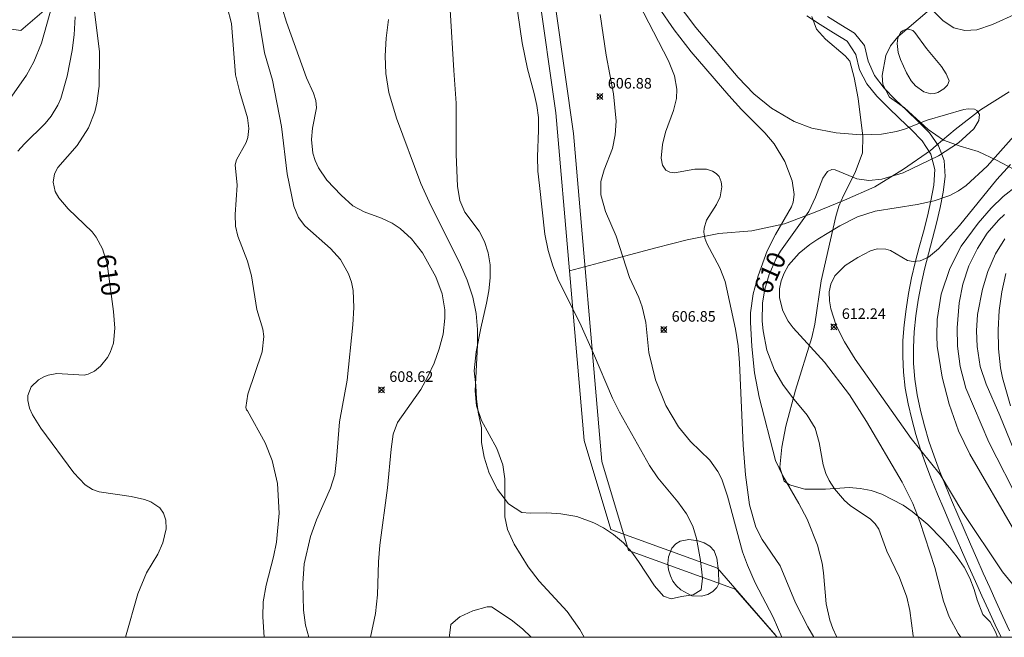
# Model space of a CAD drawing. Units: millimetres. Extents: x 420000 to 421001, y 4484498 to 4485003.
# Drawn here: x 420688 to 420781, y 4484500 to 4484558 of the extents above; entities that cross this region are included whole.
import ezdxf

# ---------------------------------------------------------------- set-up
doc = ezdxf.new("R2010")
doc.units = ezdxf.units.MM
doc.header["$MEASUREMENT"] = 0
for name, color, linetype, lineweight in [('f012002l_unidadadministrativa', 7, 'TERMINO_MUN', 20), ('f030026l_camino', 50, 'Continuous', 9), ('f040012l_corrientenatural', 150, 'Continuous', 9), ('f050002l_curvanivel_cgn', 23, 'Continuous', 9), ('f050002l_curvanivel_mae', 213, 'Continuous', 9), ('f050008p_puntocotaterreno', 7, 'Continuous', 9), ('f060140s_arboladourbano', 92, 'Continuous', 9), ('HOJAS', 7, 'Continuous', 9)]:
    doc.layers.add(name, color=color, linetype=linetype, lineweight=lineweight)
doc.styles.get("Standard").update_dxf_attribs({"font": 'arial.ttf'})
doc.styles.add('Style-s7210005_h', font='txt')
doc.linetypes.add('TERMINO_MUN', pattern='A,5.4e-05,[1,termino_mun.shx,S=1,R=359.999106,X=0,Y=0],-5.414529', length=5.414583)

# ---------------------------------------------------------------- blocks, each defined once
blk = doc.blocks.new('TVK2804N_ACAD_1_FMEBLOCK1')
at = {"layer": 'HOJAS'}
blk.add_lwpolyline([(-500, 250), (500, 250), (500, -250), (-500, -250)], close=True, dxfattribs=at)
blk = doc.blocks.new('punto_cota')
at = {"layer": 'f050008p_puntocotaterreno'}
for points in [[(0, 0), (-0.283, 0.283)], [(0, 0), (-0.283, -0.283)], [(0, 0), (0.283, 0.283)], [(0, 0), (0.283, -0.283)]]:
    blk.add_lwpolyline(points, dxfattribs=at)
blk.add_circle((0, 0), 0.25, dxfattribs=at)

msp = doc.modelspace()

# ---------------------------------------------------------------- linework, layer by layer
at = {"layer": 'f012002l_unidadadministrativa'}
msp.add_polyline3d([(420759.238, 4484500, -1.375), (420755.286, 4484504.562, -1.375), (420745.186, 4484508.212, -1.375), (420742.666, 4484516.622, -1.375), (420739.996, 4484547.612, -1.375), (420738.306, 4484559.382, -1.375), (420732.896, 4484570.152, -1.375), (420727.616, 4484576.662, -1.375), (420724.436, 4484583.102, -1.375), (420724.216, 4484588.052, -1.375), (420727.726, 4484596.932, -1.375), (420728.586, 4484607.532, -1.375), (420728.206, 4484612.392, -1.375), (420731.106, 4484622.022, -1.375), (420733.926, 4484638.722, -1.375), (420730.656, 4484665.982, -1.375), (420724.216, 4484683.012, -1.375), (420718.906, 4484687.472, -1.375), (420710.956, 4484688.502, -1.375), (420690.016, 4484685.792, -1.375), (420647.026, 4484686.212, -1.375), (420638.606, 4484685.282, -1.375)], dxfattribs=at)
at = {"layer": 'f030026l_camino'}
for points in [[(420780.413, 4484500, 0), (420779.859, 4484501.188, 0), (420779.231, 4484502.55, 0), (420778.607, 4484503.914, 0), (420777.991, 4484505.282, 0), (420777.378, 4484506.651, 0), (420776.773, 4484508.024, 0), (420776.173, 4484509.399, 0), (420775.579, 4484510.776, 0), (420774.993, 4484512.156, 0), (420774.413, 4484513.54, 0), (420773.846, 4484514.929, 0), (420773.314, 4484516.331, 0), (420772.809, 4484517.744, 0), (420772.359, 4484519.174, 0), (420771.965, 4484520.622, 0), (420771.628, 4484522.083, 0), (420771.362, 4484523.56, 0), (420771.185, 4484525.049, 0), (420771.117, 4484526.548, 0), (420771.145, 4484528.047, 0), (420771.253, 4484529.543, 0), (420771.43, 4484531.033, 0), (420771.668, 4484532.514, 0), (420771.959, 4484533.986, 0), (420772.296, 4484535.447, 0), (420772.685, 4484536.896, 0), (420773.076, 4484538.344, 0), (420773.448, 4484539.797, 0), (420773.781, 4484541.26, 0), (420774.047, 4484542.736, 0), (420774.152, 4484544.232, 0), (420773.775, 4484545.684, 0), (420772.956, 4484546.94, 0), (420771.91, 4484548.016, 0), (420770.823, 4484549.049, 0), (420769.747, 4484550.093, 0), (420768.685, 4484551.153, 0), (420767.731, 4484552.31, 0), (420767.043, 4484553.644, 0), (420766.672, 4484555.097, 0), (420765.866, 4484556.361, 0), (420764.585, 4484557.142, 0), (420763.309, 4484557.93, 0), (420762.047, 4484558.74, 0)], [(420764.004, 4484558.675, 0), (420765.281, 4484557.888, 0), (420766.565, 4484557.112, 0), (420767.49, 4484555.931, 0), (420767.861, 4484554.478, 0), (420768.458, 4484553.102, 0), (420769.363, 4484551.906, 0), (420770.416, 4484550.837, 0), (420771.493, 4484549.792, 0), (420772.581, 4484548.76, 0), (420773.639, 4484547.697, 0), (420774.507, 4484546.473, 0), (420775.049, 4484545.075, 0), (420775.134, 4484543.577, 0), (420774.947, 4484542.089, 0), (420774.662, 4484540.616, 0), (420774.319, 4484539.156, 0), (420773.942, 4484537.704, 0), (420773.543, 4484536.258, 0), (420773.176, 4484534.804, 0), (420772.852, 4484533.339, 0), (420772.577, 4484531.865, 0), (420772.357, 4484530.381, 0), (420772.202, 4484528.889, 0), (420772.123, 4484527.391, 0), (420772.133, 4484525.891, 0), (420772.254, 4484524.396, 0), (420772.483, 4484522.913, 0), (420772.794, 4484521.446, 0), (420773.171, 4484519.994, 0), (420773.6, 4484518.557, 0), (420774.08, 4484517.136, 0), (420774.611, 4484515.733, 0), (420775.163, 4484514.338, 0), (420775.741, 4484512.954, 0), (420776.327, 4484511.573, 0), (420776.917, 4484510.194, 0), (420777.516, 4484508.819, 0), (420778.12, 4484507.446, 0), (420778.729, 4484506.075, 0), (420779.346, 4484504.707, 0), (420779.966, 4484503.342, 0), (420780.594, 4484501.98, 0), (420781.227, 4484500.62, 0)]]:
    msp.add_polyline3d(points, dxfattribs=at)
at = {"layer": 'f040012l_corrientenatural'}
msp.add_line((420742.454, 4484535.399, 606.156), (420739.607, 4484534.643, 606.427), dxfattribs=at)
for points in [[(420636.93, 4484687.25, 606.356), (420645.35, 4484688.18, 606.652), (420688.34, 4484687.76, 606.189), (420709.28, 4484690.47, 606.31), (420717.23, 4484689.44, 606.089), (420722.54, 4484684.98, 607.359), (420728.98, 4484667.95, 608.192), (420732.25, 4484640.69, 609.589), (420729.43, 4484623.99, 607.083), (420726.53, 4484614.36, 606.042), (420726.91, 4484609.5, 606.548), (420726.05, 4484598.9, 606.276), (420722.54, 4484590.02, 606.965), (420722.76, 4484585.07, 607), (420725.94, 4484578.63, 606.845), (420731.22, 4484572.12, 606.4), (420736.63, 4484561.35, 606.443), (420738.32, 4484549.58, 606.283), (420739.607, 4484534.643, 606.427)], [(420781.18, 4484551.57, 608.57), (420778.47, 4484549.85, 608.48), (420776.09, 4484547.99, 608.46), (420774.286, 4484546.485, 608.46), (420773.74, 4484546.03, 608.46), (420771.18, 4484544.26, 608.29), (420768.47, 4484542.58, 607.95), (420765.62, 4484541.34, 607.64), (420762.83, 4484540.2, 607.21), (420759.93, 4484539.08, 606.79), (420756.85, 4484538.43, 606.55), (420753.73, 4484538.18, 606.21), (420750.75, 4484537.59, 605.95), (420747.77, 4484536.81, 605.65), (420742.454, 4484535.399, 606.156)], [(420739.607, 4484534.643, 606.427), (420740.99, 4484518.59, 605.997), (420743.51, 4484510.18, 605.856), (420753.61, 4484506.53, 606.341), (420759.12, 4484500.17, 607.613), (420759.164, 4484500, 607.62)]]:
    msp.add_polyline3d(points, dxfattribs=at)
at = {"layer": 'f050002l_curvanivel_cgn'}
for points in [[(420745.678, 4484560.858, 608), (420748.982, 4484554.503, 608), (420749.527, 4484553.089, 608), (420749.758, 4484551.805, 608), (420749.723, 4484550.922, 608), (420749.447, 4484549.816, 608), (420748.691, 4484547.769, 608), (420748.4, 4484546.595, 608), (420748.287, 4484545.297, 608), (420748.387, 4484544.646, 608), (420748.705, 4484544.175, 608), (420749.082, 4484543.981, 608), (420749.534, 4484543.918, 608), (420751.456, 4484544.263, 608), (420752.551, 4484544.249, 608), (420753.118, 4484544.08, 608), (420753.487, 4484543.854, 608), (420753.752, 4484543.565, 608), (420753.966, 4484543.045, 608), (420754.005, 4484542.594, 608), (420753.845, 4484541.644, 608), (420753.496, 4484540.901, 608), (420752.56, 4484539.437, 608), (420752.332, 4484538.687, 608), (420752.312, 4484538.295, 608), (420752.401, 4484537.728, 608), (420752.584, 4484537.227, 608), (420753.828, 4484534.929, 608), (420754.329, 4484533.621, 608), (420755.314, 4484529.128, 608), (420755.554, 4484527.568, 608), (420755.699, 4484525.934, 608), (420756.032, 4484518.159, 608), (420756.248, 4484515.372, 608), (420756.641, 4484512.509, 608), (420757.229, 4484510.415, 608), (420757.812, 4484509.233, 608), (420759.517, 4484506.762, 608), (420760.981, 4484503.267, 608), (420762.148, 4484500.989, 608), (420762.718, 4484500, 608)], [(420690.697, 4484559.764, 608), (420689.681, 4484556.169, 608), (420688.96, 4484554.404, 608), (420688.268, 4484553.155, 608), (420686.66, 4484550.84, 608)], [(420714.974, 4484500, 609), (420714.634, 4484501.152, 609), (420714.465, 4484502.579, 609), (420714.38, 4484505.094, 609), (420714.525, 4484506.94, 609), (420715.122, 4484509.535, 609), (420715.699, 4484511.119, 609), (420717.019, 4484514.087, 609), (420717.402, 4484515.384, 609), (420717.586, 4484516.796, 609), (420717.865, 4484520.357, 609), (420718.572, 4484524.304, 609), (420719.12, 4484529.532, 609), (420719.221, 4484531.189, 609), (420719.136, 4484532.798, 609), (420718.987, 4484533.569, 609), (420718.72, 4484534.363, 609), (420717.953, 4484535.702, 609), (420716.996, 4484536.764, 609), (420714.588, 4484538.885, 609), (420713.992, 4484539.678, 609), (420713.526, 4484540.749, 609), (420712.901, 4484543.824, 609), (420712.361, 4484548.29, 609), (420711.509, 4484552.657, 609), (420710.781, 4484555.247, 609), (420709.973, 4484560.05, 609)], [(420720.791, 4484500, 608), (420721.249, 4484502.254, 608), (420721.457, 4484504.011, 608), (420721.544, 4484507.141, 608), (420721.664, 4484508.7, 608), (420722.403, 4484514.122, 608), (420722.731, 4484517.794, 608), (420722.935, 4484519.217, 608), (420723.344, 4484520.295, 608), (420725.554, 4484523.424, 608), (420726.227, 4484524.643, 608), (420726.8, 4484525.917, 608), (420727.287, 4484527.257, 608), (420727.653, 4484528.65, 608), (420727.829, 4484530.185, 608), (420727.816, 4484530.953, 608), (420727.561, 4484532.481, 608), (420726.976, 4484534.09, 608), (420725.709, 4484536.342, 608), (420724.667, 4484537.674, 608), (420723.602, 4484538.66, 608), (420722.841, 4484539.161, 608), (420721.846, 4484539.632, 608), (420720.184, 4484540.221, 608), (420719.125, 4484540.785, 608), (420718.014, 4484541.79, 608), (420716.671, 4484543.219, 608), (420715.87, 4484544.382, 608), (420715.547, 4484545.089, 608), (420715.347, 4484545.767, 608), (420715.216, 4484547.073, 608), (420715.317, 4484548.124, 608), (420715.67, 4484550.068, 608), (420715.631, 4484550.754, 608), (420715.409, 4484551.437, 608), (420714.749, 4484552.881, 608), (420712.833, 4484558.162, 608), (420712.431, 4484559.471, 608)], [(420748.035, 4484559.571, 609), (420749.494, 4484557.414, 609), (420751.123, 4484555.35, 609), (420754.691, 4484551.213, 609), (420755.87, 4484549.91, 609), (420758.089, 4484547.681, 609), (420758.947, 4484546.664, 609), (420759.97, 4484544.989, 609), (420760.668, 4484543.147, 609), (420760.853, 4484541.851, 609), (420760.753, 4484541.13, 609), (420760.609, 4484540.705, 609), (420759.075, 4484538.09, 609), (420758.302, 4484536.525, 609), (420757.44, 4484534.186, 609), (420756.978, 4484532.484, 609), (420756.732, 4484530.674, 609), (420756.719, 4484529.782, 609), (420756.856, 4484527.493, 609), (420757.117, 4484525.005, 609), (420757.538, 4484522.701, 609), (420759.091, 4484516.704, 609), (420759.786, 4484515.252, 609), (420761.304, 4484512.639, 609), (420762.071, 4484511.16, 609), (420763.051, 4484508.718, 609), (420763.489, 4484507.017, 609), (420763.629, 4484506.093, 609), (420763.88, 4484503.169, 609), (420764.227, 4484501.631, 609), (420764.505, 4484500.843, 609), (420764.843, 4484500.074, 609), (420764.886, 4484500, 609)], [(420692.863, 4484558.659, 609), (420692.776, 4484556.956, 609), (420692.586, 4484555.473, 609), (420692.097, 4484553.05, 609), (420691.506, 4484550.946, 609), (420691.231, 4484550.294, 609), (420690.602, 4484549.256, 609), (420690.02, 4484548.565, 609), (420688.056, 4484546.64, 609), (420687.443, 4484545.966, 609)], [(420741.005, 4484500, 607), (420740.582, 4484500.753, 607), (420739.39, 4484502.431, 607), (420736.753, 4484505.295, 607), (420735.694, 4484506.659, 607), (420734.363, 4484508.8, 607), (420733.731, 4484510.193, 607), (420733.483, 4484511.393, 607), (420733.482, 4484514.991, 607), (420733.307, 4484516.293, 607), (420732.744, 4484517.864, 607), (420731.279, 4484520.493, 607), (420730.809, 4484521.877, 607), (420730.689, 4484523.312, 607), (420730.908, 4484527.63, 607), (420730.916, 4484529.108, 607), (420730.78, 4484530.611, 607), (420730.468, 4484532.156, 607), (420729.937, 4484533.751, 607), (420729.307, 4484535.208, 607), (420726.348, 4484541.166, 607), (420725.565, 4484542.905, 607), (420723.25, 4484549.092, 607), (420722.526, 4484551.493, 607), (420722.227, 4484553.299, 607), (420722.17, 4484554.969, 607), (420722.269, 4484556.651, 607), (420722.493, 4484558.398, 607)], [(420742.498, 4484558.866, 607), (420743.085, 4484555.036, 607), (420743.764, 4484551.382, 607), (420744.016, 4484548.791, 607), (420743.939, 4484547.488, 607), (420743.66, 4484546.211, 607), (420742.886, 4484544.186, 607), (420742.583, 4484543.08, 607), (420742.575, 4484541.842, 607), (420743.005, 4484540.259, 607), (420744.036, 4484537.908, 607), (420745.281, 4484534.009, 607), (420746.164, 4484532.12, 607), (420746.494, 4484531.233, 607), (420746.817, 4484529.753, 607), (420747.117, 4484526.918, 607), (420747.728, 4484524.342, 607), (420748.733, 4484521.911, 607), (420749.914, 4484519.886, 607), (420751.054, 4484518.526, 607), (420752.877, 4484516.753, 607), (420753.641, 4484515.687, 607), (420753.999, 4484514.949, 607), (420754.551, 4484513.345, 607), (420755.979, 4484508.079, 607), (420756.435, 4484506.804, 607), (420757.17, 4484505.16, 607), (420758.855, 4484501.892, 607), (420759.675, 4484500, 607)], [(420774.099, 4484559.125, 611), (420774.939, 4484558.286, 611), (420775.953, 4484557.627, 611), (420776.981, 4484557.364, 611), (420778.118, 4484557.432, 611), (420779.624, 4484557.921, 611), (420781.961, 4484559.009, 611)], [(420775.516, 4484552.608, 611), (420775.229, 4484553.265, 611), (420774.781, 4484553.946, 611), (420773.36, 4484555.678, 611), (420772.275, 4484557.191, 611), (420772.07, 4484557.352, 611), (420771.655, 4484557.498, 611), (420771.444, 4484557.494, 611), (420771.093, 4484557.348, 611), (420770.905, 4484557.164, 611), (420770.653, 4484556.646, 611), (420770.588, 4484556.131, 611), (420770.686, 4484555.295, 611), (420770.905, 4484554.628, 611), (420771.483, 4484553.378, 611), (420771.922, 4484552.62, 611), (420772.329, 4484552.127, 611), (420773.11, 4484551.552, 611), (420773.779, 4484551.389, 611), (420774.136, 4484551.415, 611), (420774.45, 4484551.508, 611), (420775.001, 4484551.841, 611), (420775.343, 4484552.21, 611), (420775.516, 4484552.608, 611)], [(420782.873, 4484548.778, 611), (420779.098, 4484544.543, 611), (420777.127, 4484542.702, 611), (420776.389, 4484542.194, 611), (420775.566, 4484541.77, 611), (420774.101, 4484541.273, 611), (420772.472, 4484540.917, 611), (420768.498, 4484540.285, 611), (420766.836, 4484539.759, 611), (420765.174, 4484538.895, 611), (420763.093, 4484537.635, 611), (420762.338, 4484537.134, 611), (420761.326, 4484536.312, 611), (420760.331, 4484535.168, 611), (420759.901, 4484534.427, 611), (420759.622, 4484533.691, 611), (420759.474, 4484532.93, 611), (420759.473, 4484532.104, 611), (420759.774, 4484530.871, 611), (420760.285, 4484529.883, 611), (420760.758, 4484529.248, 611), (420763.737, 4484526.012, 611), (420766.084, 4484522.93, 611), (420767.692, 4484520.401, 611), (420771.078, 4484514.654, 611), (420772.088, 4484512.656, 611), (420772.727, 4484510.957, 611), (420774.149, 4484506.604, 611), (420774.977, 4484503.431, 611), (420775.523, 4484501.931, 611), (420776.365, 4484500.372, 611), (420776.614, 4484500, 611)], [(420781.311, 4484544.71, 612), (420780.018, 4484543.265, 612), (420776.495, 4484538.917, 612), (420774.489, 4484536.719, 612), (420773.56, 4484535.952, 612), (420772.767, 4484535.587, 612), (420772.097, 4484535.518, 612), (420771.573, 4484535.634, 612), (420769.963, 4484536.556, 612), (420769.536, 4484536.694, 612), (420768.702, 4484536.711, 612), (420768.061, 4484536.523, 612), (420766.871, 4484535.912, 612), (420765.689, 4484535.139, 612), (420764.711, 4484534.183, 612), (420764.306, 4484533.399, 612), (420764.168, 4484532.665, 612), (420764.196, 4484531.815, 612), (420764.329, 4484531.051, 612), (420764.839, 4484529.488, 612), (420765.603, 4484527.935, 612), (420766.622, 4484526.295, 612), (420771.906, 4484518.781, 612), (420774.667, 4484515.395, 612), (420776.813, 4484511.813, 612), (420780.568, 4484506.186, 612), (420781.674, 4484504.791, 612)], [(420781.915, 4484542.675, 613), (420780.624, 4484541.666, 613), (420779.492, 4484540.564, 613), (420778.252, 4484539.163, 613), (420776.646, 4484536.961, 613), (420775.573, 4484534.85, 613), (420774.767, 4484532.431, 613), (420774.375, 4484530.056, 613), (420774.331, 4484528.495, 613), (420774.389, 4484527.526, 613), (420774.863, 4484524.584, 613), (420775.503, 4484522.034, 613), (420776.395, 4484519.52, 613), (420777.46, 4484517.3, 613), (420781.716, 4484509.998, 613)], [(420780.742, 4484539.972, 614), (420780.161, 4484539.426, 614), (420779.114, 4484538.205, 614), (420778.175, 4484536.762, 614), (420777.378, 4484535.111, 614), (420776.807, 4484533.391, 614), (420776.451, 4484531.633, 614), (420776.253, 4484529.271, 614), (420776.306, 4484527.509, 614), (420776.564, 4484525.587, 614), (420777.096, 4484523.56, 614), (420779.267, 4484518.461, 614), (420782.257, 4484512.583, 614)], [(420780.882, 4484534.377, 616), (420780.487, 4484532.663, 616), (420780.251, 4484530.879, 616), (420780.151, 4484529.069, 616), (420780.186, 4484527.258, 616), (420780.371, 4484525.462, 616), (420780.546, 4484524.533, 616), (420781.322, 4484521.897, 616)], [(420753.733, 4484505.099, 606), (420753.531, 4484504.715, 606), (420753.154, 4484504.342, 606), (420752.684, 4484504.061, 606), (420752.092, 4484503.88, 606), (420751.18, 4484503.916, 606), (420750.133, 4484504.479, 606), (420749.718, 4484504.87, 606), (420749.394, 4484505.311, 606), (420749.146, 4484505.798, 606), (420748.978, 4484506.37, 606), (420748.918, 4484506.978, 606), (420748.97, 4484507.596, 606), (420749.292, 4484508.435, 606), (420749.662, 4484508.83, 606), (420750.078, 4484509.079, 606), (420750.886, 4484509.255, 606), (420751.782, 4484509.134, 606), (420752.354, 4484508.921, 606), (420752.87, 4484508.621, 606), (420753.276, 4484508.184, 606), (420753.541, 4484507.491, 606), (420753.708, 4484506.268, 606), (420753.733, 4484505.099, 606)]]:
    msp.add_polyline3d(points, dxfattribs=at)
at = {"layer": 'f050002l_curvanivel_mae'}
for points in [[(420749.599, 4484560.267, 610), (420751.541, 4484557.659, 610), (420755.56, 4484552.935, 610), (420757.044, 4484551.388, 610), (420758.714, 4484550.022, 610), (420760.859, 4484548.763, 610), (420762.518, 4484548.128, 610), (420764.839, 4484547.706, 610), (420767.17, 4484547.516, 610), (420769.118, 4484547.576, 610), (420770.537, 4484547.806, 610), (420771.284, 4484548.03, 610), (420773.418, 4484548.882, 610), (420776.891, 4484549.898, 610), (420777.32, 4484549.963, 610), (420777.896, 4484549.916, 610), (420778.118, 4484549.813, 610), (420778.387, 4484549.412, 610), (420778.316, 4484548.849, 610), (420777.832, 4484548.074, 610), (420776.391, 4484546.73, 610), (420774.505, 4484545.525, 610), (420771.153, 4484543.904, 610), (420769.146, 4484543.311, 610), (420767.906, 4484543.193, 610), (420766.778, 4484543.355, 610), (420764.734, 4484544.181, 610), (420764.416, 4484544.211, 610), (420763.994, 4484544.037, 610), (420763.549, 4484543.408, 610), (420762.869, 4484541.623, 610), (420762.229, 4484540.268, 610), (420759.564, 4484536.513, 610), (420759.166, 4484535.804, 610), (420758.502, 4484534.313, 610), (420758.074, 4484532.908, 610), (420757.853, 4484531.624, 610), (420757.819, 4484529.888, 610), (420757.908, 4484528.964, 610), (420758.276, 4484527.147, 610), (420758.988, 4484525.246, 610), (420759.767, 4484523.902, 610), (420760.681, 4484522.672, 610), (420762.087, 4484521.012, 610), (420762.836, 4484519.771, 610), (420763.229, 4484518.404, 610), (420763.593, 4484516.31, 610), (420763.838, 4484515.499, 610), (420764.148, 4484514.819, 610), (420764.655, 4484514.028, 610), (420765.621, 4484512.931, 610), (420766.163, 4484512.465, 610), (420768.064, 4484511.169, 610), (420768.515, 4484510.737, 610), (420768.87, 4484510.219, 610), (420769.626, 4484508.148, 610), (420770.803, 4484505.653, 610), (420771.511, 4484503.792, 610), (420771.8, 4484502.531, 610), (420772.109, 4484500.128, 610), (420772.144, 4484500, 610)], [(420694.646, 4484559.427, 610), (420695.166, 4484555.338, 610), (420695.146, 4484552.114, 610), (420694.916, 4484550.491, 610), (420694.708, 4484549.685, 610), (420694.119, 4484548.157, 610), (420693.053, 4484546.483, 610), (420691.208, 4484544.421, 610), (420690.905, 4484543.819, 610), (420690.772, 4484543.037, 610), (420690.974, 4484542.146, 610), (420691.305, 4484541.553, 610), (420692.198, 4484540.508, 610), (420694.461, 4484538.332, 610), (420694.856, 4484537.822, 610), (420695.456, 4484536.728, 610), (420695.875, 4484535.316, 610), (420696.499, 4484530.802, 610), (420696.608, 4484529.211, 610), (420696.474, 4484527.801, 610), (420696.183, 4484526.919, 610), (420695.921, 4484526.438, 610), (420695.259, 4484525.618, 610), (420694.703, 4484525.165, 610), (420694.094, 4484524.869, 610), (420693.714, 4484524.784, 610), (420691.14, 4484524.943, 610), (420690.323, 4484524.796, 610), (420689.901, 4484524.635, 610), (420689.38, 4484524.334, 610), (420688.717, 4484523.664, 610), (420688.395, 4484522.848, 610), (420688.38, 4484522.375, 610), (420688.54, 4484521.656, 610), (420688.817, 4484521.031, 610), (420689.619, 4484519.759, 610), (420692.747, 4484515.543, 610), (420693.798, 4484514.429, 610), (420694.486, 4484513.987, 610), (420695.13, 4484513.74, 610), (420698.173, 4484513.318, 610), (420699.414, 4484513.03, 610), (420700.02, 4484512.803, 610), (420700.87, 4484512.224, 610), (420701.217, 4484511.734, 610), (420701.429, 4484511.079, 610), (420701.459, 4484510.25, 610), (420701.166, 4484508.941, 610), (420700.68, 4484507.867, 610), (420699.618, 4484506.101, 610), (420698.795, 4484504.115, 610), (420697.624, 4484500, 610)], [(420710.735, 4484500, 610), (420710.606, 4484501.938, 610), (420710.652, 4484503.343, 610), (420710.918, 4484504.924, 610), (420711.619, 4484507.603, 610), (420711.901, 4484508.999, 610), (420712.16, 4484511.738, 610), (420711.989, 4484514.535, 610), (420711.488, 4484516.728, 610), (420710.841, 4484518.372, 610), (420709.147, 4484521.407, 610), (420709.052, 4484521.499, 610), (420709.007, 4484521.739, 610), (420709.19, 4484522.998, 610), (420710.543, 4484526.981, 610), (420710.713, 4484528.426, 610), (420710.609, 4484529.141, 610), (420710.046, 4484530.974, 610), (420709.549, 4484534.18, 610), (420709.152, 4484535.544, 610), (420708.234, 4484537.908, 610), (420708.018, 4484538.867, 610), (420707.984, 4484539.964, 610), (420708.197, 4484542.73, 610), (420707.978, 4484544.675, 610), (420708.129, 4484545.145, 610), (420709.039, 4484546.791, 610), (420709.178, 4484547.253, 610), (420709.271, 4484548.102, 610), (420709.157, 4484549.106, 610), (420708.422, 4484551.534, 610), (420708.021, 4484553.182, 610), (420707.648, 4484558.016, 610), (420707.221, 4484559.598, 610)], [(420780.767, 4484537.669, 615), (420779.881, 4484536.263, 615), (420779.157, 4484534.579, 615), (420778.651, 4484532.911, 615), (420778.203, 4484530.508, 615), (420778.105, 4484528.963, 615), (420778.16, 4484527.498, 615), (420778.452, 4484525.61, 615), (420779.006, 4484523.94, 615), (420780.301, 4484520.971, 615), (420781.896, 4484517.017, 615)]]:
    msp.add_polyline3d(points, dxfattribs=at)
at = {"layer": 'f060140s_arboladourbano'}
for points in [[(420679.264, 4484558.561, 0), (420687.709, 4484557.355, 0), (420691.931, 4484560.973, 0)], [(420728.319, 4484559.327, 0), (420728.669, 4484553.577, 0), (420728.879, 4484550.497, 0), (420728.889, 4484545.637, 0), (420729.019, 4484542.657, 0), (420729.249, 4484541.307, 0), (420729.709, 4484540.177, 0), (420731.069, 4484538.386, 0), (420731.579, 4484537.416, 0), (420731.919, 4484536.346, 0), (420732.099, 4484535.196, 0), (420732.119, 4484533.986, 0), (420731.989, 4484532.766, 0), (420731.759, 4484531.576, 0), (420731.219, 4484529.236, 0), (420730.769, 4484526.976, 0), (420730.609, 4484525.196, 0), (420730.739, 4484523.816, 0), (420730.809, 4484522.536, 0), (420730.969, 4484521.286, 0), (420731.279, 4484519.816, 0), (420731.299, 4484518.406, 0), (420731.539, 4484517.036, 0), (420732.019, 4484515.516, 0), (420732.799, 4484513.976, 0), (420733.839, 4484512.616, 0), (420735.109, 4484511.796, 0), (420735.899, 4484511.726, 0), (420737.459, 4484511.766, 0), (420738.799, 4484511.666, 0), (420740.309, 4484511.416, 0), (420741.919, 4484510.806, 0), (420742.819, 4484510.336, 0), (420743.778, 4484509.716, 0), (420744.708, 4484508.926, 0), (420745.488, 4484508.046, 0), (420746.148, 4484507.176, 0), (420747.638, 4484504.866, 0), (420748.498, 4484503.876, 0), (420749.228, 4484503.646, 0), (420750.188, 4484503.866, 0), (420751.298, 4484504.016, 0), (420752.048, 4484504.476, 0), (420752.178, 4484505.596, 0), (420751.998, 4484507.266, 0), (420751.628, 4484509.336, 0), (420751.258, 4484510.496, 0), (420750.678, 4484511.666, 0), (420749.839, 4484512.816, 0), (420747.949, 4484515.066, 0), (420747.159, 4484516.236, 0), (420744.329, 4484521.296, 0), (420743.669, 4484522.606, 0), (420741.889, 4484526.816, 0), (420740.589, 4484529.716, 0), (420738.579, 4484533.746, 0), (420738.019, 4484535.116, 0), (420737.589, 4484536.576, 0), (420737.289, 4484538.106, 0), (420736.759, 4484542.706, 0), (420736.619, 4484544.076, 0), (420736.589, 4484545.416, 0), (420736.689, 4484547.936, 0), (420736.669, 4484549.126, 0), (420736.509, 4484550.276, 0), (420736.269, 4484551.406, 0), (420735.649, 4484553.727, 0), (420735.129, 4484556.197, 0), (420734.499, 4484560.537, 0)], [(420781.659, 4484544.226, 0), (420779.979, 4484545.116, 0), (420778.239, 4484545.926, 0), (420776.549, 4484546.436, 0), (420774.989, 4484546.996, 0), (420773.539, 4484548.006, 0), (420771.299, 4484550.046, 0), (420769.869, 4484551.056, 0), (420769.249, 4484552.246, 0), (420769.189, 4484553.106, 0), (420769.519, 4484555.016, 0), (420769.969, 4484555.926, 0), (420770.659, 4484556.756, 0), (420773.659, 4484559.306, 0)], [(420762.509, 4484558.696, 0), (420762.959, 4484557.486, 0), (420763.829, 4484556.536, 0), (420765.669, 4484554.966, 0), (420766.109, 4484554.476, 0), (420766.539, 4484552.906, 0), (420766.919, 4484550.926, 0), (420767.349, 4484547.376, 0), (420767.319, 4484545.786, 0), (420766.609, 4484543.936, 0), (420765.509, 4484541.766, 0), (420765.079, 4484540.746, 0), (420764.789, 4484539.776, 0), (420764.299, 4484537.586, 0), (420763.419, 4484533.706, 0), (420762.799, 4484529.616, 0), (420762.519, 4484528.336, 0), (420760.979, 4484523.356, 0), (420760.069, 4484519.946, 0), (420759.679, 4484517.986, 0), (420759.499, 4484516.096, 0), (420759.909, 4484514.766, 0), (420760.408, 4484514.426, 0), (420761.858, 4484513.996, 0), (420763.818, 4484514.006, 0), (420766.058, 4484514.146, 0), (420767.108, 4484514.066, 0), (420768.128, 4484513.866, 0), (420769.158, 4484513.536, 0), (420771.158, 4484512.486, 0), (420771.998, 4484511.906, 0), (420773.498, 4484510.676, 0), (420774.888, 4484509.256, 0), (420775.578, 4484508.456, 0), (420776.268, 4484507.576, 0), (420776.918, 4484506.616, 0), (420777.478, 4484505.576, 0), (420777.878, 4484504.526, 0), (420778.148, 4484503.556, 0), (420778.708, 4484502.156, 0), (420779.388, 4484501.466, 0), (420779.938, 4484500.446, 0), (420780.077, 4484500, 0), (420735.971, 4484500, 0), (420735.158, 4484500.796, 0), (420734.088, 4484501.636, 0), (420732.248, 4484502.866, 0), (420731.828, 4484502.896, 0), (420730.478, 4484502.506, 0), (420729.248, 4484501.926, 0), (420728.398, 4484501.206, 0), (420728.258, 4484500.156, 0), (420728.306, 4484500, 0), (420677.954, 4484500, 0)]]:
    msp.add_polyline3d(points, dxfattribs=at)

# ---------------------------------------------------------------- block references
at = {"layer": 'f050008p_puntocotaterreno'}
for p in [(420742.479, 4484551.126, 606.88), (420764.609, 4484529.346, 612.24), (420748.519, 4484529.086, 606.85), (420721.819, 4484523.397, 608.62)]:
    msp.add_blockref('punto_cota', p, dxfattribs=at)
at = {"layer": 'HOJAS'}
msp.add_blockref('TVK2804N_ACAD_1_FMEBLOCK1', (420500, 4484750), dxfattribs=at)

# ---------------------------------------------------------------- texts
at = {"layer": 'f050002l_curvanivel_mae', "char_height": 1.75, "width": 5.25, "attachment_point": 5}
for insert, rotation in [((420696.023, 4484534.25, 610), 277.86287), ((420758.566, 4484534.458, 610), 65.99674)]:
    msp.add_mtext('{\\fRoman|b1|i0;610}', dxfattribs=dict(at, insert=insert, rotation=rotation))
at = {"layer": 'f050008p_puntocotaterreno', "style": 'Style-s7210005_h'}
for s, p in [('606.88', (420743.229, 4484551.876, 606.88)), ('606.85', (420749.269, 4484529.836, 606.85)), ('612.24', (420765.359, 4484530.096, 612.24)), ('608.62', (420722.569, 4484524.147, 608.62))]:
    msp.add_text(s, height=1, dxfattribs=at).set_placement(p)

doc.saveas('drawing.dxf')
